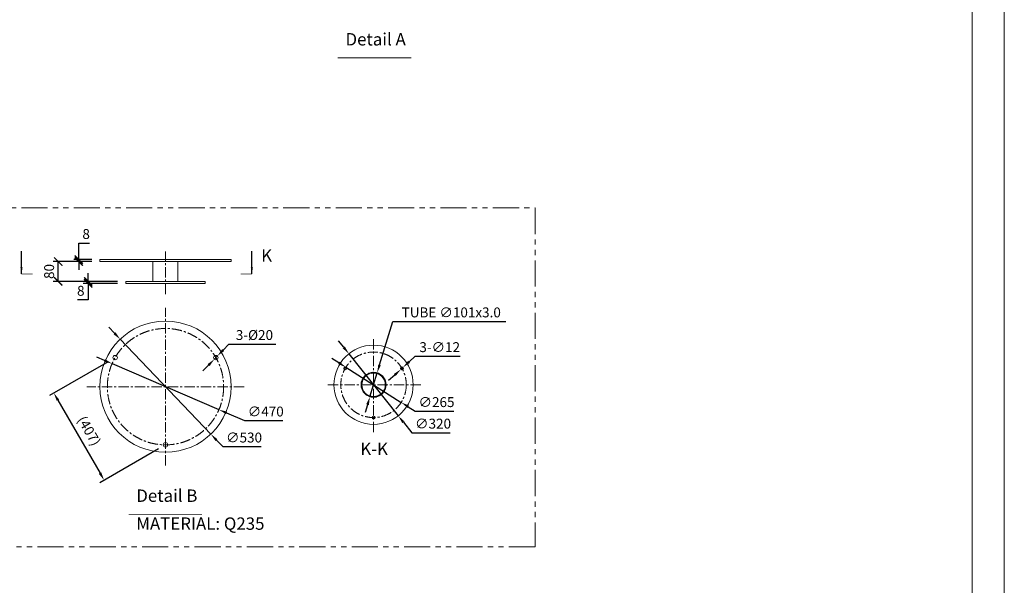
# Model space of a CAD drawing. Extents: x -247593 to -157583, y -219773 to -69758.
# Drawn here: x -235619 to -223683, y -206150 to -199296 of the extents above; entities that cross this region are included whole.
import ezdxf

# ---------------------------------------------------------------- set-up
doc = ezdxf.new("R2010")
doc.units = 0
doc.header["$LTSCALE"] = 10
doc.linetypes.add('CENTER', pattern=[2, 1.25, -0.25, 0.25, -0.25])
doc.linetypes.add('PHANTOM', pattern=[63.5, 31.75, -6.35, 6.35, -6.35, 6.35, -6.35])
doc.layers.get('0').update_dxf_attribs({"linetype": 'CONTINUOUS', "lineweight": 30})
doc.layers.get('Defpoints').update_dxf_attribs({"linetype": 'CONTINUOUS'})
for name, color, linetype, lineweight in [('CENTER', 1, 'CENTER', 20), ('dim', 3, 'CONTINUOUS', 15), ('Lightning', 3, 'CONTINUOUS', 30), ('PBA691_T', 7, 'CONTINUOUS', 13)]:
    doc.layers.add(name, color=color, linetype=linetype, lineweight=lineweight)
doc.styles.get("Standard").update_dxf_attribs({"font": 'dim.shx', "bigfont": 'gbcbig.shx'})
doc.styles.add('Style-ENGINEERING', font='romans.shx', dxfattribs={"width": 0.8})
doc.dimstyles.new('standard$0', dxfattribs={"dimtxt": 2, "dimasz": 2, "dimexe": 1.5, "dimexo": 1, "dimgap": 1, "dimtad": 1, "dimtoh": 1, "dimdec": 1, "dimdsep": 46, "dimtxsty": 'Standard', "dimcen": 0, "dimadec": 0, "dimazin": 0, "dimtfac": 1, "dimtdec": 1, "dimtmove": 0, "dimatfit": 0, "dimfxl": 1, "dimtolj": 1, "dimarcsym": 0})
doc.dimstyles.new('standard$3', dxfattribs={"dimtxt": 2, "dimasz": 2, "dimexe": 1.5, "dimexo": 1, "dimgap": 1, "dimtad": 1, "dimtoh": 1, "dimdec": 1, "dimdsep": 46, "dimtxsty": 'Standard', "dimcen": 0, "dimadec": 0, "dimazin": 0, "dimtfac": 1, "dimtdec": 1, "dimtofl": 0, "dimtmove": 0, "dimatfit": 0, "dimfxl": 1, "dimtolj": 1, "dimarcsym": 0})
doc.dimstyles.new('standard$7', dxfattribs={"dimtxt": 2, "dimasz": 2, "dimexe": 1.5, "dimexo": 1, "dimgap": 1, "dimtad": 2, "dimtoh": 1, "dimdec": 1, "dimdsep": 46, "dimtxsty": 'Standard', "dimcen": 0, "dimadec": 0, "dimazin": 0, "dimtfac": 1, "dimtdec": 1, "dimtmove": 0, "dimatfit": 0, "dimfxl": 1, "dimtolj": 1, "dimarcsym": 0})

# ---------------------------------------------------------------- blocks, each defined once
blk = doc.blocks.new('_ArchTick')
at = {"color": 0, "linetype": 'ByBlock', "lineweight": 0, "const_width": 0.15}
blk.add_lwpolyline([(-0.5, -0.5), (0.5, 0.5)], dxfattribs=at)
blk = doc.blocks.new('*D352')
at = {"layer": 'Defpoints', "color": 0, "lineweight": 0, "transparency": 16777216}
for p in [(-235152, -202227), (-234646, -202227), (-234331, -202467)]:
    blk.add_point(p, dxfattribs=at)
at = {"layer": 'Lightning', "color": 6, "linetype": 'ByBlock', "lineweight": -2, "transparency": 16777216}
for p, q in [((-234746, -202227), (-235212, -202227)), ((-235152, -202467), (-235152, -202227)), ((-234431, -202467), (-235212, -202467))]:
    blk.add_line(p, q, dxfattribs=at)
at = {"layer": 'Lightning', "color": 6, "lineweight": -2, "transparency": 16777216, "xscale": 100, "yscale": 100, "zscale": 100}
for p, rotation in [((-235152, -202227), 90), ((-235152, -202467), 270)]:
    blk.add_blockref('_ArchTick', p, dxfattribs=dict(at, rotation=rotation))
at = {"layer": 'Lightning', "color": 0, "lineweight": 0, "transparency": 16777216, "insert": (-235262, -202347), "char_height": 120, "attachment_point": 5, "rotation": 90}
blk.add_mtext('\\A1;80', dxfattribs=at)
blk = doc.blocks.new('*D353')
at = {"layer": 'Defpoints', "color": 0, "lineweight": 0, "transparency": 16777216}
for p in [(-234903, -202203), (-234646, -202203), (-234646, -202227)]:
    blk.add_point(p, dxfattribs=at)
at = {"layer": 'Lightning', "color": 6, "linetype": 'ByBlock', "lineweight": -2, "transparency": 16777216}
for p, q in [((-234903, -202203), (-234903, -202003)), ((-234903, -202003), (-234773, -202003)), ((-234746, -202203), (-234963, -202203)), ((-234746, -202227), (-234963, -202227)), ((-234903, -202227), (-234903, -202203)), ((-234903, -202227), (-234903, -202327))]:
    blk.add_line(p, q, dxfattribs=at)
at = {"layer": 'Lightning', "color": 6, "lineweight": -2, "transparency": 16777216, "xscale": 100, "yscale": 100, "zscale": 100}
for p, rotation in [((-234903, -202203), 270), ((-234903, -202227), 90)]:
    blk.add_blockref('_ArchTick', p, dxfattribs=dict(at, rotation=rotation))
at = {"layer": 'Lightning', "color": 0, "lineweight": 0, "transparency": 16777216, "insert": (-234813, -201893), "char_height": 120, "attachment_point": 5}
blk.add_mtext('\\A1;8', dxfattribs=at)
blk = doc.blocks.new('*D354')
at = {"layer": 'Defpoints', "color": 0, "lineweight": 0, "transparency": 16777216}
for p in [(-234788, -202467), (-234331, -202467), (-234331, -202491)]:
    blk.add_point(p, dxfattribs=at)
at = {"layer": 'Lightning', "color": 6, "linetype": 'ByBlock', "lineweight": -2, "transparency": 16777216}
for p, q in [((-234788, -202467), (-234788, -202367)), ((-234431, -202467), (-234848, -202467)), ((-234431, -202491), (-234848, -202491)), ((-234788, -202467), (-234788, -202491)), ((-234788, -202491), (-234788, -202691)), ((-234788, -202691), (-234918, -202691))]:
    blk.add_line(p, q, dxfattribs=at)
at = {"layer": 'Lightning', "color": 6, "lineweight": -2, "transparency": 16777216, "xscale": 100, "yscale": 100, "zscale": 100}
for p, rotation in [((-234788, -202467), 270), ((-234788, -202491), 90)]:
    blk.add_blockref('_ArchTick', p, dxfattribs=dict(at, rotation=rotation))
at = {"layer": 'Lightning', "color": 0, "lineweight": 0, "transparency": 16777216, "insert": (-234878, -202581), "char_height": 120, "attachment_point": 5}
blk.add_mtext('\\A1;8', dxfattribs=at)
blk = doc.blocks.new('*D355')
at = {"layer": 'Defpoints', "color": 0, "lineweight": 0, "transparency": 16777216}
for p in [(-234400, -203168), (-233302, -204318)]:
    blk.add_point(p, dxfattribs=at)
at = {"layer": 'Lightning', "color": 6, "linetype": 'ByBlock', "lineweight": -2, "transparency": 16777216}
for p, q in [((-234469, -203096), (-234538, -203023)), ((-234400, -203168), (-233302, -204318)), ((-233233, -204390), (-233158, -204469)), ((-233158, -204469), (-232691, -204469))]:
    blk.add_line(p, q, dxfattribs=at)
at = {"layer": 'Lightning', "color": 6, "lineweight": 0, "transparency": 16777216}
for points in [[(-234457, -203084), (-234481, -203107), (-234400, -203168)], [(-233221, -204379), (-233245, -204402), (-233302, -204318)]]:
    blk.add_solid(points, dxfattribs=at)
at = {"layer": 'Lightning', "color": 0, "lineweight": 0, "transparency": 16777216, "insert": (-232899, -204359), "char_height": 120, "attachment_point": 5}
blk.add_mtext('\\A1;∅530', dxfattribs=at)
blk = doc.blocks.new('*D356')
at = {"layer": 'Defpoints', "color": 0, "lineweight": 0, "transparency": 16777216}
for p in [(-234499, -203464), (-233204, -204021)]:
    blk.add_point(p, dxfattribs=at)
at = {"layer": 'Lightning', "color": 6, "linetype": 'ByBlock', "lineweight": -2, "transparency": 16777216}
for p, q in [((-234591, -203425), (-234683, -203385)), ((-234499, -203464), (-233204, -204021)), ((-233112, -204061), (-232894, -204154)), ((-232894, -204154), (-232427, -204154))]:
    blk.add_line(p, q, dxfattribs=at)
at = {"layer": 'Lightning', "color": 6, "lineweight": 0, "transparency": 16777216}
for points in [[(-234584, -203410), (-234597, -203440), (-234499, -203464)], [(-233105, -204046), (-233118, -204076), (-233204, -204021)]]:
    blk.add_solid(points, dxfattribs=at)
at = {"layer": 'Lightning', "color": 0, "lineweight": 0, "transparency": 16777216, "insert": (-232636, -204044), "char_height": 120, "attachment_point": 5}
blk.add_mtext('\\A1;∅470', dxfattribs=at)
blk = doc.blocks.new('*D357')
at = {"layer": 'Defpoints', "color": 0, "lineweight": 0, "transparency": 16777216}
for p in [(-234462, -203390), (-233851, -204448), (-234595, -204877)]:
    blk.add_point(p, dxfattribs=at)
at = {"layer": 'Lightning', "color": 6, "linetype": 'ByBlock', "lineweight": -2, "transparency": 16777216}
for p, q in [((-234548, -203440), (-235257, -203850)), ((-235155, -203906), (-234645, -204790)), ((-233938, -204498), (-234646, -204907))]:
    blk.add_line(p, q, dxfattribs=at)
at = {"layer": 'Lightning', "color": 6, "lineweight": 0, "transparency": 16777216}
for points in [[(-235141, -203898), (-235170, -203914), (-235205, -203820)], [(-234630, -204782), (-234659, -204799), (-234595, -204877)]]:
    blk.add_solid(points, dxfattribs=at)
at = {"layer": 'Lightning', "color": 0, "lineweight": 0, "transparency": 16777216, "insert": (-234777, -204278), "char_height": 120, "attachment_point": 5, "rotation": 300}
blk.add_mtext('\\A1;(407)', dxfattribs=at)
blk = doc.blocks.new('*D358')
at = {"layer": 'Defpoints', "color": 0, "lineweight": 0, "transparency": 16777216}
for p in [(-233222, -203371), (-233259, -203410)]:
    blk.add_point(p, dxfattribs=at)
at = {"layer": 'Lightning', "color": 6, "linetype": 'ByBlock', "lineweight": -2, "transparency": 16777216}
for p, q in [((-233152, -203299), (-233083, -203227)), ((-233083, -203227), (-232513, -203227)), ((-233259, -203410), (-233222, -203371)), ((-233329, -203482), (-233399, -203553))]:
    blk.add_line(p, q, dxfattribs=at)
at = {"layer": 'Lightning', "color": 6, "lineweight": 0, "transparency": 16777216}
for points in [[(-233164, -203288), (-233140, -203311), (-233222, -203371)], [(-233341, -203470), (-233317, -203493), (-233259, -203410)]]:
    blk.add_solid(points, dxfattribs=at)
at = {"layer": 'Lightning', "color": 0, "lineweight": 0, "transparency": 16777216, "insert": (-232773, -203117), "char_height": 120, "attachment_point": 5}
blk.add_mtext('\\A1;3-%%C20', dxfattribs=at)
blk = doc.blocks.new('*D359')
at = {"layer": 'Defpoints', "color": 0, "lineweight": 0, "transparency": 16777216}
for p in [(-231628, -203344), (-231030, -204096)]:
    blk.add_point(p, dxfattribs=at)
at = {"layer": 'Lightning', "color": 6, "linetype": 'ByBlock', "lineweight": -2, "transparency": 16777216}
for p, q in [((-231690, -203266), (-231753, -203188)), ((-231628, -203344), (-231030, -204096)), ((-230968, -204174), (-230867, -204301)), ((-230867, -204301), (-230400, -204301))]:
    blk.add_line(p, q, dxfattribs=at)
at = {"layer": 'Lightning', "color": 6, "lineweight": 0, "transparency": 16777216}
for points in [[(-231677, -203256), (-231704, -203277), (-231628, -203344)], [(-230955, -204163), (-230981, -204184), (-231030, -204096)]]:
    blk.add_solid(points, dxfattribs=at)
at = {"layer": 'Lightning', "color": 0, "lineweight": 0, "transparency": 16777216, "insert": (-230608, -204191), "char_height": 120, "attachment_point": 5}
blk.add_mtext('\\A1;∅320', dxfattribs=at)
blk = doc.blocks.new('*D360')
at = {"layer": 'Defpoints', "color": 0, "lineweight": 0, "transparency": 16777216}
for p in [(-231665, -203508), (-230994, -203933)]:
    blk.add_point(p, dxfattribs=at)
at = {"layer": 'Lightning', "color": 6, "linetype": 'ByBlock', "lineweight": -2, "transparency": 16777216}
for p, q in [((-231749, -203454), (-231834, -203400)), ((-231665, -203508), (-230994, -203933)), ((-230909, -203986), (-230825, -204040)), ((-230825, -204040), (-230358, -204040))]:
    blk.add_line(p, q, dxfattribs=at)
at = {"layer": 'Lightning', "color": 6, "lineweight": 0, "transparency": 16777216}
for points in [[(-231740, -203440), (-231758, -203468), (-231665, -203508)], [(-230901, -203972), (-230918, -204000), (-230994, -203933)]]:
    blk.add_solid(points, dxfattribs=at)
at = {"layer": 'Lightning', "color": 0, "lineweight": 0, "transparency": 16777216, "insert": (-230566, -203930), "char_height": 120, "attachment_point": 5}
blk.add_mtext('\\A1;∅265', dxfattribs=at)
blk = doc.blocks.new('*D361')
at = {"layer": 'Defpoints', "color": 0, "lineweight": 0, "transparency": 16777216}
for p in [(-230999, -203534), (-230972, -203509)]:
    blk.add_point(p, dxfattribs=at)
at = {"layer": 'Lightning', "color": 6, "linetype": 'ByBlock', "lineweight": -2, "transparency": 16777216}
for p, q in [((-230899, -203442), (-230825, -203374)), ((-230825, -203374), (-230278, -203374)), ((-231072, -203602), (-231146, -203669)), ((-230999, -203534), (-230972, -203509))]:
    blk.add_line(p, q, dxfattribs=at)
at = {"layer": 'Lightning', "color": 6, "lineweight": 0, "transparency": 16777216}
for points in [[(-230910, -203429), (-230887, -203454), (-230972, -203509)], [(-231083, -203589), (-231061, -203614), (-230999, -203534)]]:
    blk.add_solid(points, dxfattribs=at)
at = {"layer": 'Lightning', "color": 0, "lineweight": 0, "transparency": 16777216, "insert": (-230527, -203264), "char_height": 120, "attachment_point": 5}
blk.add_mtext('\\A1;3-∅12', dxfattribs=at)
blk = doc.blocks.new('*D362')
at = {"layer": 'Defpoints', "color": 0, "lineweight": 0, "transparency": 16777216}
for p in [(-231285, -203575), (-231373, -203865)]:
    blk.add_point(p, dxfattribs=at)
at = {"layer": 'Lightning', "color": 6, "linetype": 'ByBlock', "lineweight": -2, "transparency": 16777216}
for p, q in [((-231257, -203479), (-231097, -202953)), ((-231097, -202953), (-229727, -202953)), ((-231373, -203865), (-231285, -203575)), ((-231402, -203961), (-231431, -204057))]:
    blk.add_line(p, q, dxfattribs=at)
at = {"layer": 'Lightning', "color": 6, "lineweight": 0, "transparency": 16777216}
for points in [[(-231272, -203474), (-231241, -203484), (-231285, -203575)], [(-231418, -203956), (-231386, -203966), (-231373, -203865)]]:
    blk.add_solid(points, dxfattribs=at)
at = {"layer": 'Lightning', "color": 0, "lineweight": 0, "transparency": 16777216, "insert": (-230387, -202843), "char_height": 120, "attachment_point": 5}
blk.add_mtext('\\A1;TUBE ∅101x3.0', dxfattribs=at)

msp = doc.modelspace()

# ---------------------------------------------------------------- hatches: boundary and pattern name
at = {"layer": 'Lightning', "lineweight": 0}
h = msp.add_hatch(dxfattribs=at)
h.set_pattern_fill('ANSI31', scale=3)
h.set_pattern_definition([(45, (-673.296, -38385.555), (-6.7351921, 6.7351921), [])])
h.paths.add_polyline_path([(-231480.8, -203720.06, 1), (-231177.8, -203720.06, 1)])
h.paths.add_polyline_path([(-231186.8, -203720.06, 1), (-231471.8, -203720.06, 1)], flags=16)

# ---------------------------------------------------------------- linework, layer by layer
at = {"lineweight": 0, "const_width": 10}
for points in [[(-231762.52, -199759.19), (-230872.26, -199759.19)], [(-234298.79, -205289.36), (-233408.54, -205289.36)]]:
    msp.add_lwpolyline(points, dxfattribs=at)
at = {"color": 7, "linetype": 'Continuous', "lineweight": 0}
for points in [[(-234646.19, -202227.36), (-233056.19, -202227.36), (-233056.19, -202203.36), (-234646.19, -202203.36)], [(-234002.69, -202467.36), (-233699.69, -202467.36), (-233699.69, -202227.36), (-234002.69, -202227.36)], [(-234331.19, -202491.36), (-233371.19, -202491.36), (-233371.19, -202467.36), (-234331.19, -202467.36)]]:
    msp.add_lwpolyline(points, close=True, dxfattribs=at)
for centre, radius in [((-233851.19, -203742.86), 795), ((-231329.3, -203720.06), 480), ((-234461.74, -203390.36), 27), ((-233240.64, -203390.36), 27), ((-231673.15, -203521.53), 18), ((-231329.3, -203720.06), 151.5), ((-231329.3, -203720.06), 142.5), ((-230985.44, -203521.53), 18), ((-231329.3, -204117.11), 18), ((-233851.19, -204447.86), 27)]:
    msp.add_circle(centre, radius, dxfattribs=at)
at = {"layer": 'CENTER', "lineweight": 0, "ltscale": 10}
for p, q in [((-233851.19, -202620.36), (-233851.19, -202104.36)), ((-233851.19, -204696.86), (-233851.19, -202788.86)), ((-231329.3, -204292.46), (-231329.3, -203147.66)), ((-230756.9, -203720.06), (-231901.7, -203720.06)), ((-232897.19, -203742.86), (-234805.19, -203742.86))]:
    msp.add_line(p, q, dxfattribs=at)
for centre, radius in [((-233851.19, -203742.86), 705), ((-231329.3, -203720.06), 397.05)]:
    msp.add_circle(centre, radius, dxfattribs=at)
at = {"layer": 'dim', "lineweight": 0, "const_width": 10}
for points in [[(-235460.71, -202377.36), (-235596.71, -202377.36)], [(-232940.17, -202377.36), (-232804.17, -202377.36)]]:
    msp.add_lwpolyline(points, dxfattribs=at)
at = {"layer": 'Lightning', "color": 0, "lineweight": 0}
for points in [[(-247593.25, -186283.7), (-223683.38, -186283.7), (-223683.38, -219773.1), (-247593.25, -219773.1)], [(-247203.84, -186673.11), (-224072.79, -186673.11), (-224072.79, -219383.68), (-247203.84, -219383.68)]]:
    msp.add_lwpolyline(points, close=True, dxfattribs=at)
at = {"layer": 'Lightning', "color": 252, "linetype": 'PHANTOM', "lineweight": 0, "true_color": 0x939598}
msp.add_lwpolyline([(-236233.3, -201577.6), (-229371.91, -201577.6), (-229371.91, -205683.62), (-236233.3, -205683.62)], close=True, dxfattribs=at)

# ---------------------------------------------------------------- texts
at = {"layer": 'PBA691_T', "linetype": 'Continuous', "lineweight": 0, "char_height": 150, "attachment_point": 7, "rotation": 359.999997, "style": 'Style-ENGINEERING'}
for s, insert in [('Detail A', (-231669.41, -199655.45)), ('K', (-232691.17, -202276.36)), ('K-K', (-231490.3, -204619.56)), ('Detail B', (-234205.69, -205185.63)), ('MATERIAL: Q235', (-234205.69, -205523.84))]:
    msp.add_mtext(s, dxfattribs=dict(at, insert=insert))

# ---------------------------------------------------------------- dimensions: what is measured, and where the dimension line sits
at = {"layer": 'Lightning', "lineweight": 0}
dim = msp.add_linear_dim(base=(-234903.17, -202203.36), p1=(-234646.19, -202227.36), p2=(-234646.19, -202203.36), angle=90, dimstyle='standard$0', override={"dimtxt": 120, "dimasz": 100, "dimexe": 60, "dimexo": 100, "dimgap": 50, "dimdec": 0, "dimlfac": 0.3333, "dimblk": 'ArchTick', "dimclrd": 6, "dimclre": 6, "dimtdec": 0, "dimldrblk": 'ArchTick', "dimfxl": 1.25, "dimarcsym": 1}, dxfattribs=at)
dim.commit()
dim.dimension.update_dxf_attribs({"geometry": '*D353', "text_midpoint": (-234813.17, -201893.36)})
for base, p1, p2, picture, middle in [((-235151.67, -202227.36), (-234331.19, -202467.36), (-234646.19, -202227.36), '*D352', (-235151.67, -202347.36)), ((-234787.67, -202467.36), (-234331.19, -202491.36), (-234331.19, -202467.36), '*D354', (-234877.67, -202691.36))]:
    dim = msp.add_linear_dim(base=base, p1=p1, p2=p2, angle=90, dimstyle='standard$0', override={"dimtxt": 120, "dimasz": 100, "dimexe": 60, "dimexo": 100, "dimgap": 50, "dimdec": 0, "dimlfac": 0.3333, "dimblk": 'ArchTick', "dimclrd": 6, "dimclre": 6, "dimtdec": 0, "dimldrblk": 'ArchTick', "dimfxl": 1.25, "dimarcsym": 1}, dxfattribs=at)
    dim.commit()
    dim.dimension.update_dxf_attribs({"geometry": picture, "text_midpoint": middle, "dimtype": 160})
dim = msp.add_diameter_dim_2p(p1=(-231373.13, -203865.07), p2=(-231285.46, -203575.04), text='TUBE <>x3.0', dimstyle='standard$3', override={"dimtxt": 120, "dimasz": 100, "dimexe": 60, "dimexo": 100, "dimgap": 50, "dimdec": 0, "dimlfac": 0.3333, "dimsah": 1, "dimclrd": 6, "dimclre": 6, "dimtdec": 0, "dimtofl": 1, "dimldrblk": 'ArchTick', "dimfxl": 1.25, "dimarcsym": 1}, dxfattribs=at)
dim.commit()
dim.dimension.update_dxf_attribs({"geometry": '*D362', "text_midpoint": (-230387.3, -202952.56), "dimtype": 163})
for p1, p2, picture, middle in [((-234400.3, -203167.97), (-233302.07, -204317.75), '*D355', (-232899.17, -204468.86)), ((-231628.21, -203344.49), (-231030.38, -204095.62), '*D359', (-230608.3, -204301.06)), ((-234498.85, -203464.36), (-233203.53, -204021.36), '*D356', (-232635.67, -204154.36)), ((-231664.68, -203507.53), (-230993.91, -203932.58), '*D360', (-230566.4, -204039.63))]:
    dim = msp.add_diameter_dim_2p(p1=p1, p2=p2, dimstyle='standard$3', override={"dimtxt": 120, "dimasz": 100, "dimexe": 60, "dimexo": 100, "dimgap": 50, "dimdec": 0, "dimlfac": 0.3333, "dimsah": 1, "dimclrd": 6, "dimclre": 6, "dimtdec": 0, "dimtofl": 1, "dimldrblk": 'ArchTick', "dimfxl": 1.25, "dimarcsym": 1}, dxfattribs=at)
    dim.commit()
    dim.dimension.update_dxf_attribs({"geometry": picture, "text_midpoint": middle, "dimtype": 163})
for p1, p2, text, picture, middle in [((-233259.42, -203409.76), (-233221.86, -203370.96), '3-%%C20', '*D358', (-232772.76, -203117.26)), ((-230998.67, -203533.73), (-230972.21, -203509.33), '3-<>', '*D361', (-230526.62, -203263.74))]:
    dim = msp.add_diameter_dim_2p(p1=p1, p2=p2, text=text, dimstyle='standard$3', override={"dimtxt": 120, "dimasz": 100, "dimexe": 60, "dimexo": 100, "dimgap": 50, "dimdec": 0, "dimlfac": 0.3333, "dimsah": 1, "dimclrd": 6, "dimclre": 6, "dimtdec": 0, "dimtofl": 1, "dimldrblk": 'ArchTick', "dimfxl": 1.25, "dimarcsym": 1}, dxfattribs=at)
    dim.commit()
    dim.dimension.update_dxf_attribs({"geometry": picture, "text_midpoint": middle})
dim = msp.add_aligned_dim(p1=(-234461.74, -203390.36), p2=(-233851.19, -204447.86), distance=-858.34, text='(<>)', dimstyle='standard$0', override={"dimtxt": 120, "dimasz": 100, "dimexe": 60, "dimexo": 100, "dimgap": 50, "dimdec": 0, "dimlfac": 0.3333, "dimsah": 1, "dimclrd": 6, "dimclre": 6, "dimtdec": 0, "dimldrblk": 'ArchTick', "dimfxl": 1.25, "dimarcsym": 1}, dxfattribs=at)
dim.commit()
dim.dimension.update_dxf_attribs({"geometry": '*D357', "text_midpoint": (-234777.33, -204277.57)})

# ---------------------------------------------------------------- leaders
at = {"layer": 'dim', "lineweight": 0}
for points in [[(-235596.71, -202377.36), (-235596.71, -202100.86)], [(-232804.17, -202377.36), (-232804.17, -202100.86)]]:
    msp.add_leader(points, dimstyle='standard$7', override={"dimtxt": 100, "dimasz": 80, "dimexe": 80, "dimexo": 60, "dimgap": 30, "dimtad": 1, "dimtix": 1, "dimarcsym": 1}, dxfattribs=at)

doc.saveas('drawing.dxf')
